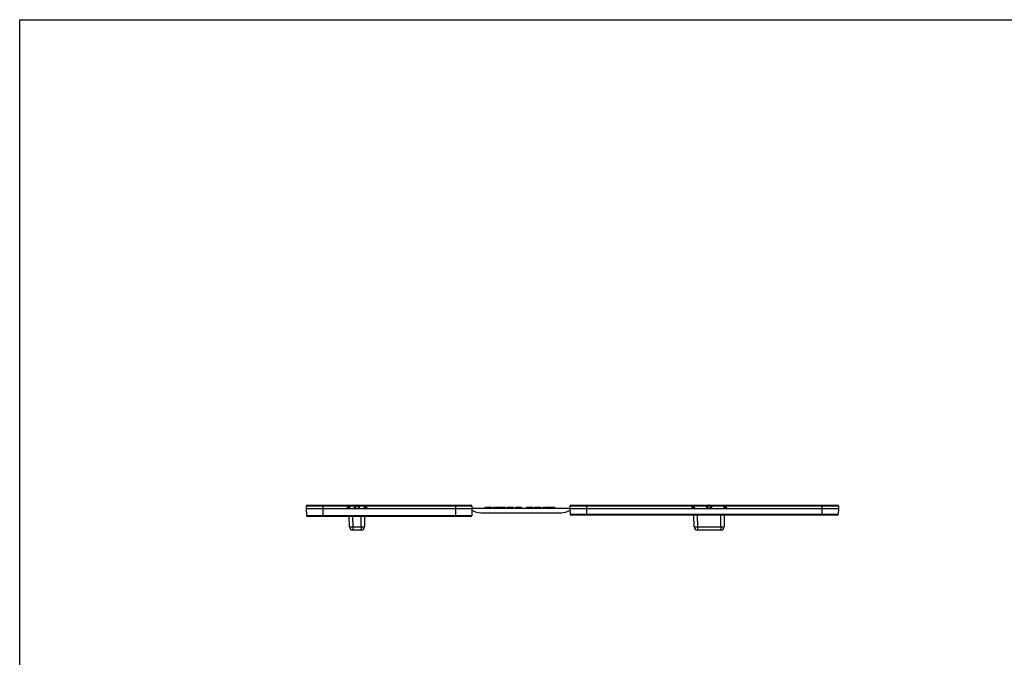
# Model space of a CAD drawing. Units: millimetres. Extents: x 108 to 702, y -16 to 404.
# Drawn here: x 108 to 405, y 212 to 404 of the extents above; entities that cross this region are included whole.
import ezdxf

# ---------------------------------------------------------------- set-up
doc = ezdxf.new("R2010")
doc.units = ezdxf.units.MM
doc.layers.get('0').update_dxf_attribs({"linetype": 'CONTINUOUS'})
doc.layers.add('1', color=7, linetype='CONTINUOUS')

msp = doc.modelspace()

# ---------------------------------------------------------------- linework, layer by layer
msp.add_lwpolyline([(108.096, 404.247), (701.936, 404.247), (701.936, -15.753), (108.096, -15.753)], close=True)
at = {"layer": '1', "linetype": 'Continuous'}
for p, q in [((194.5, 257.558), (194.493, 256.855)), ((194.493, 256.855), (194.567, 254.745)), ((194.493, 256.855), (199.493, 256.855)), ((199.493, 257.558), (194.5, 257.558)), ((194.8, 257.855), (199.493, 257.855)), ((199.493, 257.855), (206.937, 257.855)), ((199.493, 257.855), (199.493, 257.558)), ((199.493, 257.558), (199.493, 256.855)), ((206.937, 257.558), (199.493, 257.558)), ((199.493, 256.855), (206.943, 256.855)), ((199.493, 256.855), (199.493, 254.745)), ((206.937, 257.855), (206.937, 257.558)), ((206.937, 257.855), (207.537, 257.855)), ((206.943, 256.855), (206.937, 257.558)), ((206.943, 256.855), (212.643, 256.855)), ((207.237, 257.558), (207.243, 256.855)), ((207.537, 257.855), (209.104, 257.855)), ((207.537, 257.855), (207.537, 257.558)), ((207.537, 257.558), (207.543, 256.855)), ((209.104, 257.558), (207.537, 257.558)), ((209.104, 257.855), (209.104, 257.558)), ((210.222, 257.558), (209.365, 257.558)), ((209.625, 257.855), (209.962, 257.855)), ((210.483, 257.855), (212.05, 257.855)), ((210.483, 257.558), (210.483, 257.855)), ((212.05, 257.558), (210.483, 257.558)), ((212.043, 256.855), (212.05, 257.558)), ((212.05, 257.558), (212.05, 257.855)), ((212.05, 257.855), (212.65, 257.855)), ((212.343, 256.855), (212.35, 257.558)), ((212.65, 257.558), (212.643, 256.855)), ((212.643, 256.855), (239.493, 256.855)), ((212.65, 257.855), (239.493, 257.855)), ((212.65, 257.558), (212.65, 257.855)), ((239.493, 257.558), (212.65, 257.558)), ((239.493, 257.558), (239.493, 257.855)), ((239.493, 257.855), (244.187, 257.855)), ((239.493, 257.558), (239.493, 256.855)), ((244.487, 257.558), (239.493, 257.558)), ((239.493, 256.855), (239.493, 254.745)), ((239.493, 256.855), (244.493, 256.855)), ((244.493, 256.855), (244.42, 254.745)), ((244.476, 256.355), (244.493, 256.355)), ((244.487, 257.558), (244.493, 256.855)), ((273.993, 256.855), (244.493, 256.855)), ((244.493, 256.355), (244.632, 256.275)), ((247.132, 255.605), (271.355, 255.605)), ((248.836, 256.855), (248.836, 257.155)), ((248.911, 257.155), (248.911, 257.193)), ((248.911, 256.855), (248.911, 257.155)), ((249.057, 256.855), (249.057, 257.155)), ((249.191, 256.855), (249.191, 257.155)), ((249.381, 256.855), (249.381, 257.155)), ((249.998, 256.855), (249.998, 257.155)), ((250.539, 256.855), (250.539, 257.193)), ((251.052, 256.855), (251.052, 257.155)), ((251.446, 256.855), (251.446, 257.155)), ((251.541, 256.855), (251.541, 257.155)), ((251.599, 256.855), (251.599, 257.155)), ((252.119, 256.855), (252.119, 257.155)), ((252.484, 256.855), (252.484, 257.193)), ((252.579, 257.193), (252.579, 256.855)), ((254.105, 256.855), (254.105, 257.155)), ((254.577, 256.855), (254.577, 257.155)), ((254.635, 256.855), (254.635, 257.193)), ((254.667, 256.855), (254.667, 257.193)), ((255.011, 257.193), (255.011, 256.855)), ((255.097, 256.855), (255.097, 257.155)), ((255.344, 256.855), (255.344, 257.155)), ((256.133, 256.855), (256.133, 257.155)), ((256.518, 256.855), (256.518, 257.155)), ((256.693, 256.855), (256.693, 257.155)), ((257.041, 256.855), (257.041, 257.155)), ((257.12, 256.855), (257.12, 257.193)), ((258.08, 256.855), (258.08, 257.155)), ((258.164, 257.155), (258.164, 257.193)), ((258.164, 256.855), (258.164, 257.155)), ((258.462, 256.855), (258.462, 257.155)), ((258.946, 256.855), (258.946, 257.155)), ((259.093, 256.855), (259.093, 257.155)), ((259.437, 256.855), (259.437, 257.155)), ((259.508, 256.855), (259.508, 257.193)), ((261.434, 256.855), (261.434, 257.155)), ((261.552, 256.855), (261.552, 257.155)), ((262.29, 256.855), (262.29, 257.155)), ((263.356, 257.193), (263.356, 256.855)), ((264.882, 256.855), (264.882, 257.155)), ((265.354, 256.855), (265.354, 257.155)), ((265.412, 256.855), (265.412, 257.193)), ((265.444, 256.855), (265.444, 257.193)), ((265.979, 256.855), (265.979, 257.155)), ((266.374, 256.855), (266.374, 257.155)), ((266.468, 256.855), (266.468, 257.155)), ((266.527, 256.855), (266.527, 257.155)), ((267.047, 256.855), (267.047, 257.155)), ((267.412, 256.855), (267.412, 257.193)), ((267.506, 257.193), (267.506, 256.855)), ((269.033, 256.855), (269.033, 257.155)), ((269.504, 256.855), (269.504, 257.155)), ((269.562, 256.855), (269.562, 257.193)), ((269.595, 256.855), (269.595, 257.193)), ((273.855, 256.275), (273.993, 256.355)), ((274, 257.558), (273.993, 256.855)), ((273.993, 256.855), (274.053, 255.145)), ((273.993, 256.855), (278.993, 256.855)), ((273.993, 256.355), (274.011, 256.355)), ((278.993, 257.558), (274, 257.558)), ((274.3, 257.855), (278.993, 257.855)), ((278.993, 257.855), (310.887, 257.855)), ((278.993, 257.855), (278.993, 257.558)), ((278.993, 257.558), (278.993, 256.855)), ((310.887, 257.558), (278.993, 257.558)), ((278.993, 256.855), (310.893, 256.855)), ((278.993, 256.855), (278.993, 255.145)), ((310.887, 257.855), (310.887, 257.558)), ((310.887, 257.855), (311.487, 257.855)), ((310.893, 256.855), (310.887, 257.558)), ((310.893, 256.855), (321.093, 256.855)), ((311.187, 257.558), (311.193, 256.855)), ((311.487, 257.855), (315.304, 257.855)), ((311.487, 257.855), (311.487, 257.558)), ((311.487, 257.558), (311.493, 256.855)), ((315.304, 257.558), (311.487, 257.558)), ((315.304, 257.855), (315.304, 257.558)), ((316.422, 257.558), (315.565, 257.558)), ((315.825, 257.855), (316.162, 257.855)), ((316.683, 257.855), (320.5, 257.855)), ((316.683, 257.558), (316.683, 257.855)), ((320.5, 257.558), (316.683, 257.558)), ((320.493, 256.855), (320.5, 257.558)), ((320.5, 257.558), (320.5, 257.855)), ((320.5, 257.855), (321.1, 257.855)), ((320.793, 256.855), (320.8, 257.558)), ((321.1, 257.558), (321.093, 256.855)), ((321.093, 256.855), (349.993, 256.855)), ((321.1, 257.855), (349.993, 257.855)), ((321.1, 257.558), (321.1, 257.855)), ((349.993, 257.558), (321.1, 257.558)), ((349.993, 257.558), (349.993, 257.855)), ((349.993, 257.855), (354.687, 257.855)), ((349.993, 257.558), (349.993, 256.855)), ((354.987, 257.558), (349.993, 257.558)), ((349.993, 256.855), (349.993, 255.145)), ((349.993, 256.855), (354.993, 256.855)), ((354.993, 256.855), (354.934, 255.145)), ((354.987, 257.558), (354.993, 256.855)), ((194.567, 254.745), (199.493, 254.745)), ((199.493, 254.455), (194.867, 254.455)), ((199.493, 254.745), (239.493, 254.745)), ((199.493, 254.455), (199.493, 254.745)), ((239.493, 254.455), (199.493, 254.455)), ((207.526, 251.338), (207.472, 254.455)), ((208.472, 254.455), (208.526, 251.338)), ((211.061, 251.338), (211.115, 254.455)), ((212.115, 254.455), (212.061, 251.338)), ((239.493, 254.745), (244.42, 254.745)), ((239.493, 254.455), (239.493, 254.745)), ((244.12, 254.455), (239.493, 254.455)), ((274.053, 255.145), (278.993, 255.145)), ((278.993, 254.855), (274.353, 254.855)), ((278.993, 255.145), (349.993, 255.145)), ((278.993, 254.855), (278.993, 255.145)), ((349.993, 254.855), (278.993, 254.855)), ((311.476, 251.338), (311.415, 254.855)), ((312.415, 254.855), (312.476, 251.338)), ((319.511, 251.338), (319.572, 254.855)), ((320.572, 254.855), (320.511, 251.338)), ((349.993, 255.145), (354.934, 255.145)), ((349.993, 254.855), (349.993, 255.145)), ((354.634, 254.855), (349.993, 254.855)), ((208.526, 251.338), (211.061, 251.338)), ((208.526, 251.338), (208.526, 250.355)), ((211.061, 250.355), (208.526, 250.355)), ((211.061, 251.338), (211.061, 250.355)), ((312.476, 251.338), (319.511, 251.338)), ((312.476, 251.338), (312.476, 250.355)), ((319.511, 250.355), (312.476, 250.355)), ((319.511, 251.338), (319.511, 250.355))]:
    msp.add_line(p, q, dxfattribs=at)
for centre, radius, start, end in [((194.8, 257.555), 0.3, 90, 179.5), ((244.187, 257.555), 0.3, 0.5, 90), ((247.132, 260.605), 5, 240, 270), ((271.355, 260.605), 5, 270, 300), ((274.3, 257.555), 0.3, 90, 179.5), ((354.687, 257.555), 0.3, 0.5, 90), ((194.867, 254.755), 0.3, 182, 270), ((244.12, 254.755), 0.3, 270, 358), ((274.353, 255.155), 0.3, 182, 270), ((354.634, 255.155), 0.3, 270, 358), ((208.526, 251.355), 1, 181, 270), ((211.061, 251.355), 1, 270, 359), ((312.476, 251.355), 1, 181, 270), ((319.511, 251.355), 1, 270, 359)]:
    msp.add_arc(centre, radius, start, end, dxfattribs=at)
at = {"layer": '1', "linetype": 'Continuous', "extrusion": (0, 0, -1)}
for centre, start, end in [((-206.937, 257.555), 90, 179.5), ((-212.65, 257.555), 0.5, 90), ((-310.887, 257.555), 90, 179.5), ((-321.1, 257.555), 0.5, 90)]:
    msp.add_arc(centre, 0.3, start, end, dxfattribs=at)
at = {"layer": '1', "linetype": 'Continuous'}
for centre, major_axis, ratio, start_param, end_param in [((206.937, 257.555), (-0.3, -0.003), 0.008726, 3.1415927, 4.7123128), ((207.537, 257.555), (-0.3, 0.003), 0.008724, 4.7126174, 6.2833376), ((209.625, 257.555), (0, 0.3), 0.868248, 0, 1.5620697), ((209.962, 257.555), (0, 0.3), 0.868248, 4.7211156, 6.2831853), ((212.05, 257.555), (0.3, 0.003), 0.008724, 6.283033, 7.8537532), ((212.65, 257.555), (-0.3, 0.003), 0.008726, 4.7124651, 6.2831853), ((310.887, 257.555), (-0.3, -0.003), 0.008726, 3.1415927, 4.7123128), ((311.487, 257.555), (-0.3, 0.003), 0.008724, 4.7126174, 6.2833376), ((315.825, 257.555), (0, 0.3), 0.868248, 0, 1.5620697), ((316.162, 257.555), (0, -0.3), 0.868248, 1.579523, 3.1415927), ((320.5, 257.555), (0.3, 0.003), 0.008724, 6.283033, 7.8537532), ((321.1, 257.555), (-0.3, 0.003), 0.008726, 4.7124651, 6.2831853), ((208.526, 251.355), (-1, -0.017), 0.01745, 0, 1.5704917), ((211.061, 251.355), (-1, 0.017), 0.01745, 1.5711009, 3.1415927), ((312.476, 251.355), (-1, -0.017), 0.01745, 0, 1.5704917), ((319.511, 251.355), (-1, 0.017), 0.01745, 1.5711009, 3.1415927)]:
    msp.add_ellipse(centre, major_axis=major_axis, ratio=ratio, start_param=start_param, end_param=end_param, dxfattribs=at)
for points, degree in [([(209.101, 256.855), (209.102, 257.09), (209.103, 257.324), (209.104, 257.558)], 3), ([(210.483, 257.558), (210.484, 257.324), (210.485, 257.09), (210.486, 256.855)], 3), ([(248.392, 257.155), (248.392, 256.855)], 1), ([(249.057, 257.155), (249.02, 257.155), (248.971, 257.155), (248.911, 257.155)], 3), ([(249.191, 257.155), (249.138, 257.155), (249.094, 257.155), (249.057, 257.155)], 3), ([(249.381, 257.155), (249.306, 257.155), (249.243, 257.155), (249.191, 257.155)], 3), ([(250.975, 257.155), (250.975, 256.855)], 1), ([(255.344, 257.155), (255.237, 257.155), (255.155, 257.155), (255.097, 257.155)], 3), ([(256.518, 257.155), (256.385, 257.155), (256.257, 257.155), (256.133, 257.155)], 3), ([(256.693, 257.155), (256.638, 257.155), (256.58, 257.155), (256.518, 257.155)], 3), ([(257.616, 257.155), (257.616, 256.855)], 1), ([(258.462, 257.155), (258.363, 257.155), (258.263, 257.155), (258.164, 257.155)], 3), ([(258.946, 257.155), (258.785, 257.155), (258.623, 257.155), (258.462, 257.155)], 3), ([(259.093, 257.155), (259.057, 257.155), (259.008, 257.155), (258.946, 257.155)], 3), ([(260.958, 257.155), (260.958, 256.855)], 1), ([(262.916, 256.855), (262.916, 257.155)], 1), ([(265.903, 257.155), (265.903, 256.855)], 1), ([(315.301, 256.855), (315.302, 257.09), (315.303, 257.324), (315.304, 257.558)], 3), ([(316.683, 257.558), (316.684, 257.324), (316.685, 257.09), (316.686, 256.855)], 3)]:
    msp.add_open_spline(points, degree=degree, dxfattribs=at)
for points, knots in [([(209.104, 257.855), (209.112, 257.855), (209.12, 257.855), (209.195, 257.855), (209.263, 257.855), (209.387, 257.855), (209.446, 257.855), (209.548, 257.855), (209.592, 257.855), (209.625, 257.855)], [0, 0, 0, 0, 0.0372737, 0.0372737, 0.3581796, 0.3581796, 0.67909, 0.67909, 1, 1, 1, 1]), ([(209.365, 257.558), (209.351, 257.558), (209.336, 257.558), (209.308, 257.558), (209.298, 257.558), (209.277, 257.558), (209.255, 257.558), (209.232, 257.558), (209.207, 257.558), (209.195, 257.558), (209.169, 257.558), (209.157, 257.558), (209.131, 257.558), (209.117, 257.558), (209.104, 257.558)], [0, 0, 0, 0, 0.25, 0.25, 0.375, 0.375, 0.5, 0.625, 0.625, 0.75, 0.75, 0.875, 0.875, 1, 1, 1, 1]), ([(209.365, 257.558), (209.364, 257.457), (209.363, 257.356), (209.362, 257.122), (209.361, 256.989), (209.36, 256.855)], [0, 0, 0, 0, 0.4306638, 0.4306638, 1, 1, 1, 1]), ([(209.962, 257.855), (209.966, 257.855), (209.97, 257.855), (210.01, 257.855), (210.055, 257.855), (210.16, 257.855), (210.221, 257.855), (210.347, 257.855), (210.416, 257.855), (210.483, 257.855)], [0, 0, 0, 0, 0.0372737, 0.0372737, 0.3581796, 0.3581796, 0.67909, 0.67909, 1, 1, 1, 1]), ([(210.226, 256.855), (210.225, 257.055), (210.224, 257.255), (210.223, 257.49), (210.222, 257.524), (210.222, 257.558)], [0, 0, 0, 0, 0.8539124, 0.8539124, 1, 1, 1, 1]), ([(210.483, 257.558), (210.456, 257.558), (210.43, 257.558), (210.392, 257.558), (210.38, 257.558), (210.355, 257.558), (210.332, 257.558), (210.31, 257.558), (210.289, 257.558), (210.279, 257.558), (210.261, 257.558), (210.252, 257.558), (210.236, 257.558), (210.229, 257.558), (210.222, 257.558)], [0, 0, 0, 0, 0.25, 0.25, 0.375, 0.375, 0.5, 0.625, 0.625, 0.75, 0.75, 0.875, 0.875, 1, 1, 1, 1]), ([(248.836, 257.155), (248.787, 257.155), (248.724, 257.155), (248.57, 257.155), (248.507, 257.155), (248.415, 257.155), (248.392, 257.155), (248.392, 257.155), (248.392, 257.155), (248.392, 257.155), (248.415, 257.155), (248.459, 257.155)], [0, 0, 0, 0, 0.0831822, 0.0831822, 0.1680116, 0.1680116, 0.252841, 0.252841, 0.9089787, 0.9089787, 1, 1, 1, 1]), ([(248.911, 257.155), (248.911, 257.155), (248.911, 257.155), (248.911, 257.155), (248.886, 257.155), (248.836, 257.155)], [0, 0, 0, 0, 0.0728648, 0.0728648, 1, 1, 1, 1]), ([(249.998, 257.155), (249.884, 257.155), (249.758, 257.155), (249.535, 257.155), (249.455, 257.155), (249.381, 257.155)], [0, 0, 0, 0, 0.620339, 0.620339, 1, 1, 1, 1]), ([(250.539, 257.155), (250.538, 257.155), (250.517, 257.155), (250.433, 257.155), (250.372, 257.155), (250.21, 257.155), (250.113, 257.155), (249.998, 257.155)], [0, 0, 0, 0, 0.3328261, 0.3328261, 0.6664131, 0.6664131, 1, 1, 1, 1]), ([(251.052, 257.155), (251.001, 257.155), (250.975, 257.155), (250.975, 257.155), (250.975, 257.155), (250.975, 257.155)], [0, 0, 0, 0, 0.2905805, 0.2905805, 1, 1, 1, 1]), ([(251.446, 257.155), (251.394, 257.155), (251.328, 257.155), (251.168, 257.155), (251.103, 257.155), (251.052, 257.155)], [0, 0, 0, 0, 0.504717, 0.504717, 1, 1, 1, 1]), ([(252.119, 257.155), (252.042, 257.155), (251.974, 257.155), (251.835, 257.155), (251.769, 257.155), (251.688, 257.155), (251.663, 257.155), (251.641, 257.155)], [0, 0, 0, 0, 0.3209899, 0.3209899, 0.7516852, 0.7516852, 1, 1, 1, 1]), ([(252.484, 257.155), (252.484, 257.155), (252.484, 257.155), (252.484, 257.155), (252.461, 257.155), (252.369, 257.155), (252.318, 257.155), (252.245, 257.155), (252.196, 257.155), (252.119, 257.155)], [0, 0, 0, 0, 0.0004749, 0.0004749, 0.4228932, 0.4228932, 0.8453116, 0.8453116, 1, 1, 1, 1]), ([(254.105, 257.155), (253.986, 257.155), (253.849, 257.155), (253.342, 257.155), (253.068, 257.155), (252.677, 257.155), (252.579, 257.155), (252.579, 257.155), (252.579, 257.155), (252.579, 257.155)], [0, 0, 0, 0, 0.1791648, 0.1791648, 0.59019, 0.59019, 0.9996556, 0.9996556, 1, 1, 1, 1]), ([(254.577, 257.155), (254.538, 257.155), (254.479, 257.155), (254.323, 257.155), (254.224, 257.155), (254.105, 257.155)], [0, 0, 0, 0, 0.5, 0.5, 1, 1, 1, 1]), ([(256.133, 257.155), (256.009, 257.155), (255.869, 257.155), (255.574, 257.155), (255.451, 257.155), (255.344, 257.155)], [0, 0, 0, 0, 0.5217391, 0.5217391, 1, 1, 1, 1]), ([(257.041, 257.155), (256.988, 257.155), (256.928, 257.155), (256.804, 257.155), (256.748, 257.155), (256.693, 257.155)], [0, 0, 0, 0, 0.5426829, 0.5426829, 1, 1, 1, 1]), ([(258.08, 257.155), (258.024, 257.155), (257.96, 257.155), (257.803, 257.155), (257.737, 257.155), (257.64, 257.155), (257.616, 257.155), (257.616, 257.155), (257.616, 257.155), (257.616, 257.155), (257.639, 257.155), (257.686, 257.155)], [0, 0, 0, 0, 0.077545, 0.077545, 0.1680142, 0.1680142, 0.2584833, 0.2584833, 0.8996164, 0.8996164, 1, 1, 1, 1]), ([(258.164, 257.155), (258.164, 257.155), (258.164, 257.155), (258.164, 257.155), (258.136, 257.155), (258.08, 257.155)], [0, 0, 0, 0, 0.5795796, 0.5795796, 1, 1, 1, 1]), ([(259.437, 257.155), (259.388, 257.155), (259.326, 257.155), (259.181, 257.155), (259.13, 257.155), (259.093, 257.155)], [0, 0, 0, 0, 0.5364583, 0.5364583, 1, 1, 1, 1]), ([(261.434, 257.155), (261.385, 257.155), (261.317, 257.155), (261.048, 257.155), (260.958, 257.155), (260.958, 257.155), (260.958, 257.155), (260.958, 257.155)], [0, 0, 0, 0, 0.1163756, 0.1163756, 0.3571527, 0.3571527, 1, 1, 1, 1]), ([(261.552, 257.155), (261.522, 257.155), (261.507, 257.155), (261.507, 257.155), (261.507, 257.155), (261.507, 257.155), (261.483, 257.155), (261.434, 257.155)], [0, 0, 0, 0, 0.3733154, 0.3733154, 0.8059299, 0.8059299, 1, 1, 1, 1]), ([(262.29, 257.155), (262.238, 257.155), (262.138, 257.155), (261.894, 257.155), (261.806, 257.155), (261.649, 257.155), (261.59, 257.155), (261.552, 257.155)], [0, 0, 0, 0, 0.4292035, 0.4292035, 0.7146018, 0.7146018, 1, 1, 1, 1]), ([(262.916, 257.155), (262.916, 257.155), (262.916, 257.155), (262.916, 257.155), (262.891, 257.155), (262.79, 257.155), (262.723, 257.155), (262.459, 257.155), (262.368, 257.155), (262.368, 257.155), (262.368, 257.155), (262.368, 257.155), (262.342, 257.155), (262.29, 257.155)], [0, 0, 0, 0, 0.1485134, 0.1485134, 0.244655, 0.244655, 0.3407967, 0.3407967, 0.5486704, 0.5486704, 0.8363696, 0.8363696, 1, 1, 1, 1]), ([(264.882, 257.155), (264.763, 257.155), (264.626, 257.155), (264.119, 257.155), (263.845, 257.155), (263.454, 257.155), (263.356, 257.155), (263.356, 257.155), (263.356, 257.155), (263.356, 257.155)], [0, 0, 0, 0, 0.1791648, 0.1791648, 0.59019, 0.59019, 0.9996556, 0.9996556, 1, 1, 1, 1]), ([(265.354, 257.155), (265.314, 257.155), (265.256, 257.155), (265.099, 257.155), (265.001, 257.155), (264.882, 257.155)], [0, 0, 0, 0, 0.5, 0.5, 1, 1, 1, 1]), ([(265.979, 257.155), (265.929, 257.155), (265.903, 257.155), (265.903, 257.155), (265.903, 257.155), (265.903, 257.155)], [0, 0, 0, 0, 0.2905805, 0.2905805, 1, 1, 1, 1]), ([(266.374, 257.155), (266.322, 257.155), (266.255, 257.155), (266.095, 257.155), (266.031, 257.155), (265.979, 257.155)], [0, 0, 0, 0, 0.504717, 0.504717, 1, 1, 1, 1]), ([(267.047, 257.155), (266.97, 257.155), (266.902, 257.155), (266.762, 257.155), (266.697, 257.155), (266.616, 257.155), (266.59, 257.155), (266.569, 257.155)], [0, 0, 0, 0, 0.3209899, 0.3209899, 0.7516852, 0.7516852, 1, 1, 1, 1]), ([(267.412, 257.155), (267.412, 257.155), (267.412, 257.155), (267.412, 257.155), (267.389, 257.155), (267.297, 257.155), (267.246, 257.155), (267.173, 257.155), (267.124, 257.155), (267.047, 257.155)], [0, 0, 0, 0, 0.0004749, 0.0004749, 0.4228933, 0.4228933, 0.8453116, 0.8453116, 1, 1, 1, 1]), ([(269.033, 257.155), (268.914, 257.155), (268.777, 257.155), (268.27, 257.155), (267.996, 257.155), (267.604, 257.155), (267.506, 257.155), (267.506, 257.155), (267.506, 257.155), (267.506, 257.155)], [0, 0, 0, 0, 0.1791648, 0.1791648, 0.59019, 0.59019, 0.9996556, 0.9996556, 1, 1, 1, 1]), ([(269.504, 257.155), (269.465, 257.155), (269.407, 257.155), (269.25, 257.155), (269.151, 257.155), (269.033, 257.155)], [0, 0, 0, 0, 0.5, 0.5, 1, 1, 1, 1]), ([(315.304, 257.855), (315.312, 257.855), (315.32, 257.855), (315.395, 257.855), (315.463, 257.855), (315.587, 257.855), (315.646, 257.855), (315.748, 257.855), (315.792, 257.855), (315.825, 257.855)], [0, 0, 0, 0, 0.0372737, 0.0372737, 0.3581796, 0.3581796, 0.67909, 0.67909, 1, 1, 1, 1]), ([(315.565, 257.558), (315.551, 257.558), (315.536, 257.558), (315.508, 257.558), (315.498, 257.558), (315.477, 257.558), (315.455, 257.558), (315.432, 257.558), (315.407, 257.558), (315.395, 257.558), (315.369, 257.558), (315.357, 257.558), (315.331, 257.558), (315.317, 257.558), (315.304, 257.558)], [0, 0, 0, 0, 0.25, 0.25, 0.375, 0.375, 0.5, 0.625, 0.625, 0.75, 0.75, 0.875, 0.875, 1, 1, 1, 1]), ([(315.565, 257.558), (315.564, 257.457), (315.563, 257.356), (315.562, 257.122), (315.561, 256.989), (315.56, 256.855)], [0, 0, 0, 0, 0.4306638, 0.4306638, 1, 1, 1, 1]), ([(316.162, 257.855), (316.166, 257.855), (316.17, 257.855), (316.21, 257.855), (316.255, 257.855), (316.36, 257.855), (316.421, 257.855), (316.547, 257.855), (316.616, 257.855), (316.683, 257.855)], [0, 0, 0, 0, 0.0372737, 0.0372737, 0.3581796, 0.3581796, 0.67909, 0.67909, 1, 1, 1, 1]), ([(316.426, 256.855), (316.425, 257.055), (316.424, 257.255), (316.423, 257.49), (316.422, 257.524), (316.422, 257.558)], [0, 0, 0, 0, 0.8539124, 0.8539124, 1, 1, 1, 1]), ([(316.683, 257.558), (316.656, 257.558), (316.63, 257.558), (316.592, 257.558), (316.58, 257.558), (316.555, 257.558), (316.532, 257.558), (316.51, 257.558), (316.489, 257.558), (316.479, 257.558), (316.461, 257.558), (316.452, 257.558), (316.436, 257.558), (316.429, 257.558), (316.422, 257.558)], [0, 0, 0, 0, 0.25, 0.25, 0.375, 0.375, 0.5, 0.625, 0.625, 0.75, 0.75, 0.875, 0.875, 1, 1, 1, 1])]:
    msp.add_open_spline(points, degree=3, knots=knots, dxfattribs=at)

doc.saveas('drawing.dxf')
